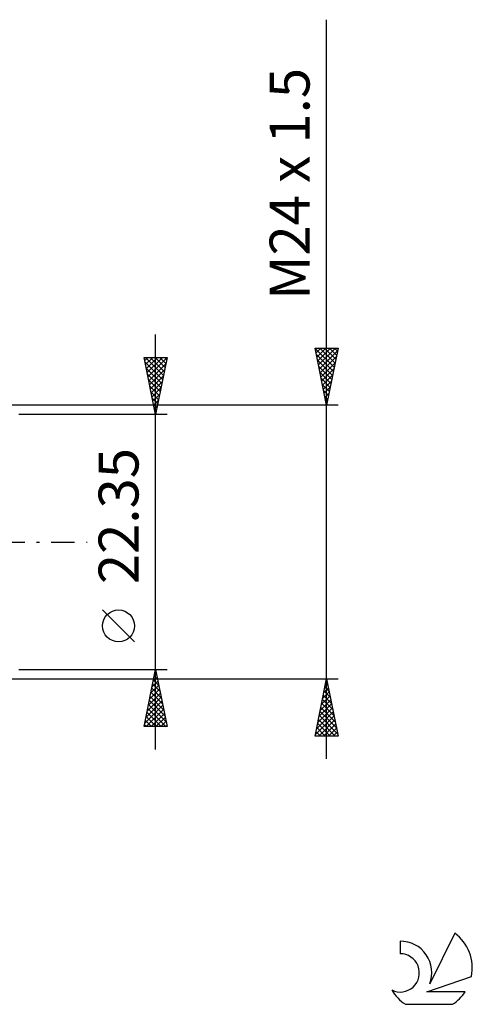
# Model space of a CAD drawing. Units: millimetres. Extents: x -27 to 180, y -41 to 47.
# Drawn here: x 140 to 180, y -41 to 46 of the extents above; entities that cross this region are included whole.
import ezdxf
from ezdxf.enums import TextEntityAlignment as Align

# ---------------------------------------------------------------- set-up
doc = ezdxf.new("R2010")
doc.units = ezdxf.units.MM
doc.header["$LTSCALE"] = 5.15
doc.linetypes.add('LONGDASH_DASH', pattern=[0.85, 0.4, -0.2, 0.05, -0.2])
for name, color, linetype in [('2', 7, 'CONTINUOUS'), ('SK4', 2, 'LONGDASH_DASH'), ('SK6', 5, 'CONTINUOUS')]:
    doc.layers.add(name, color=color, linetype=linetype)
doc.styles.get("Standard").update_dxf_attribs({"font": 'Monospac821 BT'})

msp = doc.modelspace()

# ---------------------------------------------------------------- linework, layer by layer
at = {"layer": '2', "color": 7, "linetype": 'CONTINUOUS', "lineweight": 25}
for p, q in [((167, -19), (167, 45.775)), ((152, -18.175), (152, 18.175)), ((167, 12), (166, 17)), ((166, 17), (168, 17)), ((166.006, 16.969), (167.663, 15.313)), ((166.012, 16.942), (166.069, 17)), ((166.082, 16.589), (166.494, 17)), ((166.112, 16.439), (167.592, 14.959)), ((166.153, 16.235), (166.918, 17)), ((166.224, 15.881), (167.342, 17)), ((166.294, 15.528), (167.766, 17)), ((166.365, 15.174), (167.952, 16.762)), ((166.4, 17), (167.733, 15.667)), ((166.824, 17), (167.804, 16.02)), ((168, 17), (167, 12)), ((167.248, 17), (167.875, 16.374)), ((167.673, 17), (167.945, 16.727)), ((152, 11.175), (151, 16.175)), ((151, 16.175), (153, 16.175)), ((151.053, 15.909), (151.319, 16.175)), ((151.08, 15.773), (152.613, 14.24)), ((151.103, 16.175), (152.684, 14.594)), ((151.124, 15.555), (151.744, 16.175)), ((151.195, 15.202), (152.168, 16.175)), ((151.265, 14.848), (152.592, 16.175)), ((151.336, 14.495), (152.996, 16.154)), ((151.407, 14.141), (152.89, 15.624)), ((151.527, 16.175), (152.755, 14.948)), ((151.951, 16.175), (152.825, 15.301)), ((153, 16.175), (152, 11.175)), ((152.376, 16.175), (152.896, 15.655)), ((152.8, 16.175), (152.967, 16.008)), ((166.218, 15.909), (167.521, 14.606)), ((166.436, 14.821), (167.846, 16.231)), ((166.507, 14.467), (167.74, 15.701)), ((151.186, 15.243), (152.542, 13.887)), ((151.293, 14.712), (152.472, 13.533)), ((151.477, 13.788), (152.784, 15.094)), ((166.324, 15.378), (167.45, 14.252)), ((166.43, 14.848), (167.38, 13.899)), ((166.577, 14.114), (167.634, 15.171)), ((151.399, 14.182), (152.401, 13.18)), ((151.548, 13.434), (152.678, 14.563)), ((151.619, 13.08), (152.572, 14.033)), ((166.536, 14.318), (167.309, 13.545)), ((166.648, 13.76), (167.528, 14.64)), ((166.719, 13.407), (167.422, 14.11)), ((151.505, 13.652), (152.33, 12.826)), ((151.611, 13.122), (152.26, 12.473)), ((151.69, 12.727), (152.466, 13.503)), ((151.76, 12.373), (152.359, 12.972)), ((166.643, 13.787), (167.238, 13.192)), ((166.749, 13.257), (167.168, 12.838)), ((166.789, 13.053), (167.316, 13.58)), ((166.86, 12.7), (167.21, 13.049)), ((151.717, 12.591), (152.189, 12.119)), ((151.831, 12.02), (152.253, 12.442)), ((166.855, 12.727), (167.097, 12.485)), ((166.931, 12.346), (167.104, 12.519)), ((166.961, 12.196), (167.026, 12.131)), ((168, 12), (134, 12)), ((151.823, 12.061), (152.118, 11.766)), ((151.902, 11.666), (152.147, 11.912)), ((151.929, 11.531), (152.047, 11.412)), ((151.972, 11.313), (152.041, 11.381)), ((153, 11.175), (140, 11.175)), ((150.15, -8.75), (147.35, -5.95)), ((140, -11.175), (153, -11.175)), ((151, -16.175), (152, -11.175)), ((152, -11.175), (153, -16.175)), ((134, -12), (168, -12)), ((151.803, -12.162), (152.132, -11.833)), ((151.883, -11.758), (152.175, -12.05)), ((151.909, -11.631), (152.061, -11.479)), ((151.954, -11.405), (152.069, -11.52)), ((166, -17), (167, -12)), ((166.983, -12.085), (167.011, -12.057)), ((166.996, -12.022), (167.006, -12.032)), ((167, -12), (168, -17)), ((151.484, -13.753), (152.344, -12.893)), ((151.591, -13.222), (152.273, -12.54)), ((151.671, -12.819), (152.493, -13.641)), ((151.697, -12.692), (152.202, -12.186)), ((151.742, -12.466), (152.387, -13.111)), ((151.813, -12.112), (152.281, -12.58)), ((166.771, -13.146), (167.153, -12.764)), ((166.854, -12.729), (167.219, -13.093)), ((166.877, -12.615), (167.082, -12.41)), ((166.925, -12.375), (167.113, -12.563)), ((151.272, -14.813), (152.485, -13.601)), ((151.378, -14.283), (152.414, -13.247)), ((151.53, -13.526), (152.705, -14.702)), ((151.6, -13.173), (152.599, -14.171)), ((166.559, -14.206), (167.294, -13.471)), ((166.642, -13.789), (167.537, -14.684)), ((166.665, -13.676), (167.223, -13.117)), ((166.713, -13.436), (167.431, -14.154)), ((166.784, -13.082), (167.325, -13.623)), ((151.06, -15.874), (152.627, -14.308)), ((151.166, -15.344), (152.556, -13.954)), ((151.183, -16.175), (152.697, -14.661)), ((151.318, -14.587), (152.906, -16.175)), ((151.388, -14.233), (152.917, -15.762)), ((151.459, -13.88), (152.811, -15.232)), ((166.241, -15.797), (167.506, -14.532)), ((166.347, -15.267), (167.436, -14.178)), ((166.453, -14.737), (167.365, -13.824)), ((166.501, -14.496), (167.749, -15.745)), ((166.571, -14.143), (167.643, -15.214)), ((151.176, -15.294), (152.057, -16.175)), ((151.247, -14.94), (152.482, -16.175)), ((151.608, -16.175), (152.768, -15.015)), ((152.032, -16.175), (152.839, -15.368)), ((166.028, -16.858), (167.648, -15.239)), ((166.134, -16.328), (167.577, -14.885)), ((166.359, -15.204), (167.961, -16.805)), ((166.43, -14.85), (167.855, -16.275)), ((153, -16.175), (151, -16.175)), ((151.035, -16.001), (151.209, -16.175)), ((151.105, -15.648), (151.633, -16.175)), ((152.456, -16.175), (152.909, -15.722)), ((152.88, -16.175), (152.98, -16.075)), ((166.147, -16.264), (166.883, -17)), ((166.218, -15.911), (167.307, -17)), ((166.289, -15.557), (167.731, -17)), ((166.311, -17), (167.718, -15.592)), ((166.735, -17), (167.789, -15.946)), ((167.159, -17), (167.86, -16.299)), ((168, -17), (166, -17)), ((166.006, -16.971), (166.034, -17)), ((166.076, -16.618), (166.459, -17)), ((167.583, -17), (167.931, -16.653))]:
    msp.add_line(p, q, dxfattribs=at)
msp.add_circle((148.75, -7.35), 1.4, dxfattribs=at)
at = {"layer": 'SK4', "color": 2, "linetype": 'LONGDASH_DASH', "lineweight": 25}
msp.add_line((-6, 0), (146, 0), dxfattribs=at)
at = {"layer": 'SK6', "color": 5, "linetype": 'CONTINUOUS', "lineweight": 25}
for p, q in [((178.235, -34.269), (176.037, -38.726)), ((173.44, -34.973), (173.44, -36.076)), ((175.78, -39.427), (179.7, -38.065)), ((179.137, -39.427), (175.78, -39.427)), ((173.902, -40.509), (178.044, -40.509))]:
    msp.add_line(p, q, dxfattribs=at)
for centre, radius, start, end in [((175.973, -37.322), 3.8, 348.72386, 53.46911), ((173.461, -37.734), 2.76, 338.93794, 90.44457), ((173.451, -37.754), 1.677, 243.42147, 90.36024), ((175.973, -37.322), 3.8, 210.54837, 236.97802), ((175.973, -37.322), 3.8, 303.02198, 326.37322)]:
    msp.add_arc(centre, radius, start, end, dxfattribs=at)

# ---------------------------------------------------------------- texts
at = {"layer": '2', "color": 7, "linetype": 'CONTINUOUS', "lineweight": 25}
for s, p in [('M24 x 1.5', (165.5, 31.387)), ('22.35', (150.5, 2.275))]:
    msp.add_text(s, height=3.5, rotation=90, dxfattribs=at).set_placement(p, align=Align.CENTER)

doc.saveas('drawing.dxf')
